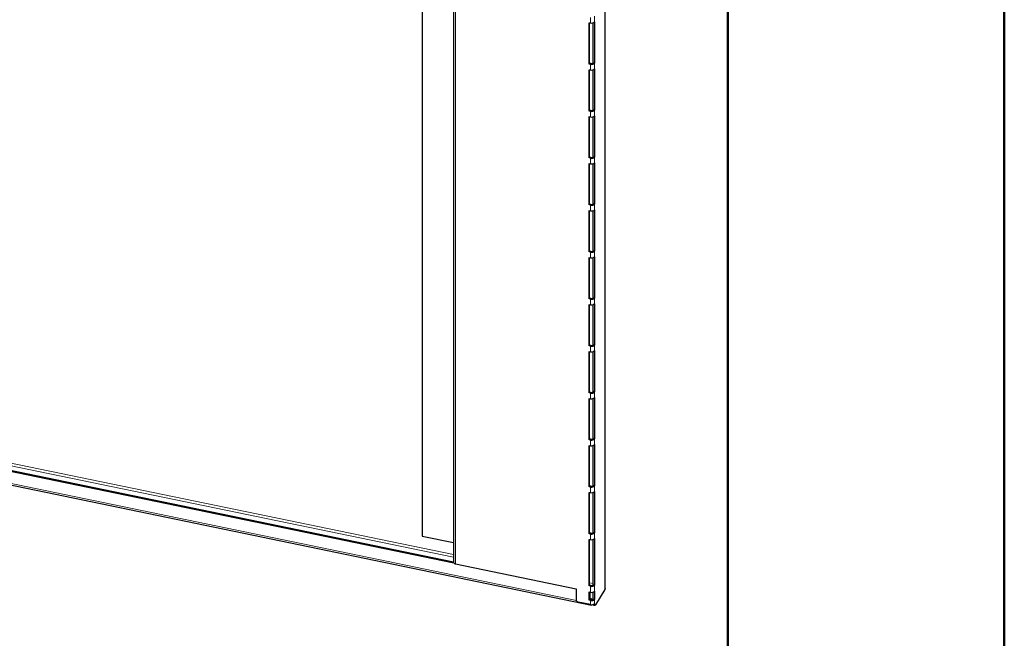
# Model space of a CAD drawing. Units: millimetres. Extents: x -2100 to 2100, y -1485 to 1485.
# Drawn here: x 1744 to 2100, y 12 to 236 of the extents above; entities that cross this region are included whole.
import ezdxf

# ---------------------------------------------------------------- set-up
doc = ezdxf.new("R2010")
doc.units = ezdxf.units.MM
for name, color, linetype, lineweight in [('Liniewidoków', 7, 'Continuous', 0), ('Obramowanie', 196, 'Continuous', 0), ('Wymiary', 7, 'Continuous', 0)]:
    doc.layers.add(name, color=color, linetype=linetype, lineweight=lineweight)

# ---------------------------------------------------------------- blocks, each defined once
blk = doc.blocks.new('G.P.L')
at = {"layer": 'Liniewidoków', "color": 7, "linetype": 'Continuous', "lineweight": 30}
for p, q in [((8726.7, 3070), (8726.7, -5285.1)), ((8863.3, 3040.8), (8863.3, -5398.5)), ((9521.3, -5512.4), (9521.3, 3055.9)), ((9452.4, -3053.7), (9458, -3054.9)), ((9452.4, -3233.4), (9452.4, -3053.7)), ((9454.4, -3230.1), (9454.4, -3054.2)), ((9470.3, -3228.5), (9470.3, -3054.1)), ((9475.9, -3050), (9475.9, -3229.7)), ((9454.4, -3230.1), (9452.4, -3233.4)), ((9458, -3234.5), (9452.4, -3233.4)), ((9460.1, -3231.3), (9454.4, -3230.1)), ((9475.9, -3229.7), (9470.3, -3228.5)), ((9452.4, -3257.9), (9458, -3259)), ((9452.4, -3437.5), (9452.4, -3257.9)), ((9454.4, -3434.2), (9454.4, -3258.3)), ((9470.3, -3432.6), (9470.3, -3258.2)), ((9475.9, -3254.1), (9475.9, -3433.8)), ((9454.4, -3434.2), (9452.4, -3437.5)), ((9458, -3438.7), (9452.4, -3437.5)), ((9452.4, -3462), (9458, -3463.2)), ((9452.4, -3641.6), (9452.4, -3462)), ((9460.1, -3435.4), (9454.4, -3434.2)), ((9454.4, -3638.4), (9454.4, -3462.4)), ((9475.9, -3433.8), (9470.3, -3432.6)), ((9470.3, -3636.7), (9470.3, -3462.4)), ((9475.9, -3458.3), (9475.9, -3637.9)), ((9454.4, -3638.4), (9452.4, -3641.6)), ((9458, -3642.8), (9452.4, -3641.6)), ((9452.4, -3666.1), (9458, -3667.3)), ((9452.4, -3845.7), (9452.4, -3666.1)), ((9460.1, -3639.5), (9454.4, -3638.4)), ((9454.4, -3842.5), (9454.4, -3666.5)), ((9475.9, -3637.9), (9470.3, -3636.7)), ((9470.3, -3840.9), (9470.3, -3666.5)), ((9475.9, -3662.4), (9475.9, -3842)), ((9454.4, -3842.5), (9452.4, -3845.7)), ((9458, -3846.9), (9452.4, -3845.7)), ((9460.1, -3843.6), (9454.4, -3842.5)), ((9475.9, -3842), (9470.3, -3840.9)), ((9452.4, -3870.2), (9458, -3871.4)), ((9452.4, -4049.9), (9452.4, -3870.2)), ((9454.4, -4046.6), (9454.4, -3870.7)), ((9470.3, -4045), (9470.3, -3870.6)), ((9475.9, -3866.5), (9475.9, -4046.1)), ((1970.5, -3974.3), (8864, -5401)), ((1972.5, -3971), (8863.3, -5397.2)), ((1962.9, -4032.3), (9462.6, -5584.5)), ((9454.4, -4046.6), (9452.4, -4049.9)), ((9458, -4051), (9452.4, -4049.9)), ((9460.1, -4047.8), (9454.4, -4046.6)), ((9475.9, -4046.1), (9470.3, -4045)), ((9452.4, -4074.4), (9458, -4075.5)), ((9452.4, -4254), (9452.4, -4074.4)), ((9454.4, -4250.7), (9454.4, -4074.8)), ((9470.3, -4249.1), (9470.3, -4074.7)), ((9475.9, -4070.6), (9475.9, -4250.3)), ((9454.4, -4250.7), (9452.4, -4254)), ((9458, -4255.2), (9452.4, -4254)), ((9460.1, -4251.9), (9454.4, -4250.7)), ((9475.9, -4250.3), (9470.3, -4249.1)), ((9475.9, -4274.8), (9475.9, -4454.4)), ((9452.4, -4278.5), (9458, -4279.6)), ((9452.4, -4458.1), (9452.4, -4278.5)), ((9454.4, -4454.8), (9454.4, -4278.9)), ((9470.3, -4453.2), (9470.3, -4278.9)), ((9454.4, -4454.8), (9452.4, -4458.1)), ((9458, -4459.3), (9452.4, -4458.1)), ((9452.4, -4482.6), (9458, -4483.8)), ((9452.4, -4662.2), (9452.4, -4482.6)), ((9460.1, -4456), (9454.4, -4454.8)), ((9454.4, -4659), (9454.4, -4483)), ((9475.9, -4454.4), (9470.3, -4453.2)), ((9470.3, -4657.4), (9470.3, -4483)), ((9475.9, -4478.9), (9475.9, -4658.5)), ((9454.4, -4659), (9452.4, -4662.2)), ((9460.1, -4660.1), (9454.4, -4659)), ((9475.9, -4658.5), (9470.3, -4657.4)), ((9458, -4663.4), (9452.4, -4662.2)), ((9452.4, -4686.7), (9458, -4687.9)), ((9452.4, -4866.4), (9452.4, -4686.7)), ((9454.4, -4863.1), (9454.4, -4687.1)), ((9470.3, -4861.5), (9470.3, -4687.1)), ((9475.9, -4683), (9475.9, -4862.6)), ((9454.4, -4863.1), (9452.4, -4866.4)), ((9458, -4867.5), (9452.4, -4866.4)), ((9460.1, -4864.3), (9454.4, -4863.1)), ((9475.9, -4862.6), (9470.3, -4861.5)), ((9452.4, -4890.9), (9458, -4892)), ((9452.4, -5070.5), (9452.4, -4890.9)), ((9454.4, -5067.2), (9454.4, -4891.3)), ((9470.3, -5065.6), (9470.3, -4891.2)), ((9475.9, -4887.1), (9475.9, -5066.8)), ((9454.4, -5067.2), (9452.4, -5070.5)), ((9458, -5071.7), (9452.4, -5070.5)), ((9460.1, -5068.4), (9454.4, -5067.2)), ((9475.9, -5066.8), (9470.3, -5065.6)), ((9452.4, -5095), (9458, -5096.1)), ((9452.4, -5274.6), (9452.4, -5095)), ((9454.4, -5271.3), (9454.4, -5095.4)), ((9470.3, -5269.7), (9470.3, -5095.4)), ((9475.9, -5091.3), (9475.9, -5270.9)), ((8726.7, -5285.1), (8863.3, -5313.4)), ((9454.4, -5271.3), (9452.4, -5274.6)), ((9458, -5275.8), (9452.4, -5274.6)), ((9452.4, -5299.1), (9458, -5300.3)), ((9452.4, -5501.6), (9452.4, -5299.1)), ((9460.1, -5272.5), (9454.4, -5271.3)), ((9454.4, -5498.3), (9454.4, -5299.5)), ((9475.9, -5270.9), (9470.3, -5269.7)), ((9470.3, -5496.7), (9470.3, -5299.5)), ((9475.9, -5295.4), (9475.9, -5497.9)), ((8872.5, -5406.1), (9395.9, -5514.4)), ((9395.9, -5514.4), (9395.9, -5561.8)), ((9454.4, -5498.3), (9452.4, -5501.6)), ((9458, -5502.8), (9452.4, -5501.6)), ((9460.1, -5499.5), (9454.4, -5498.3)), ((9475.9, -5497.9), (9470.3, -5496.7)), ((9452.4, -5527.7), (9458, -5528.9)), ((9452.4, -5563.6), (9452.4, -5527.7)), ((9454.4, -5560.4), (9454.4, -5528.1)), ((9455.1, -5528.3), (9455.1, -5559.3)), ((9457.1, -5556), (9455.1, -5559.3)), ((9457.1, -5556), (9457.1, -5528.7)), ((9462.8, -5557.2), (9457.1, -5556)), ((9460.7, -5560.5), (9462.8, -5557.2)), ((9462.8, -5557.2), (9462.8, -5561.8)), ((9470.3, -5558.8), (9470.3, -5528.1)), ((9475.9, -5524), (9475.9, -5559.9)), ((9520.5, -5517.6), (9479.3, -5583.9)), ((9458, -5582.8), (9405.3, -5571.9)), ((9454.4, -5560.4), (9452.4, -5563.6)), ((9458, -5564.8), (9452.4, -5563.6)), ((9460.1, -5561.6), (9454.4, -5560.4)), ((9455.1, -5559.3), (9460.7, -5560.5)), ((9460.7, -5561.7), (9460.7, -5560.5)), ((9467.7, -5582.7), (9470.7, -5583.3)), ((9475.9, -5559.9), (9470.3, -5558.8)), ((9471.6, -5584.4), (9477.3, -5585.5)), ((9475.9, -5581.2), (9475.9, -5577.9))]:
    blk.add_line(p, q, dxfattribs=at)
at = {"layer": 'Liniewidoków', "color": 7, "linetype": 'Continuous', "lineweight": 15}
for p, q in [((9520.5, -5517.6), (9520.5, 3055.6)), ((8872.5, -5406.1), (8872.5, 3033.2)), ((9458, -3054.9), (9458, -3030.4)), ((9475.9, -3050), (9475.9, -3025.5)), ((9458, -3259), (9458, -3234.5)), ((9475.9, -3254.1), (9475.9, -3229.7)), ((9458, -3463.2), (9458, -3438.7)), ((9475.9, -3458.3), (9475.9, -3433.8)), ((9458, -3667.3), (9458, -3642.8)), ((9475.9, -3662.4), (9475.9, -3637.9)), ((9458, -3871.4), (9458, -3846.9)), ((9475.9, -3866.5), (9475.9, -3842)), ((1961.1, -4026.2), (9396.7, -5565.2)), ((9458, -4075.5), (9458, -4051)), ((9475.9, -4070.6), (9475.9, -4046.1)), ((2704.2, -4101.9), (8863.3, -5376.7)), ((2710.5, -4091.8), (8863.3, -5365.2)), ((9458, -4279.6), (9458, -4255.2)), ((9475.9, -4274.8), (9475.9, -4250.3)), ((9458, -4483.8), (9458, -4459.3)), ((9475.9, -4478.9), (9475.9, -4454.4)), ((9475.9, -4683), (9475.9, -4658.5)), ((9458, -4687.9), (9458, -4663.4)), ((9458, -4892), (9458, -4867.5)), ((9475.9, -4887.1), (9475.9, -4862.6)), ((9458, -5096.1), (9458, -5071.7)), ((9475.9, -5091.3), (9475.9, -5066.8)), ((9458, -5300.3), (9458, -5275.8)), ((9475.9, -5295.4), (9475.9, -5270.9)), ((9454.4, -5487.6), (9470.3, -5490.9)), ((9458, -5528.9), (9458, -5502.8)), ((9475.9, -5524), (9475.9, -5497.9)), ((9458, -5582.8), (9458, -5564.8)), ((9473.2, -5580.6), (9475.9, -5581.2)), ((9475.9, -5577.9), (9475.9, -5559.9))]:
    blk.add_line(p, q, dxfattribs=at)
at = {"layer": 'Liniewidoków', "color": 7, "linetype": 'Continuous', "lineweight": 30}
blk.add_lwpolyline([(9521.3, -5512.4), (9520.5, -5517.6)], dxfattribs=at)
for centre, major_axis, ratio, start_param, end_param in [((9462.8, -3047.3), (14, 0), 0.57735, 4.368182, 5.938978), ((9462.8, -3226.9), (-14, 0), 0.57735, 1.226589, 2.797385), ((9462.8, -3226.9), (-8, 0), 0.57735, 1.226589, 2.797385), ((9462.8, -3251.4), (14, 0), 0.57735, 4.368182, 5.938978), ((9462.8, -3431), (-14, 0), 0.57735, 1.226589, 2.797385), ((9462.8, -3455.5), (14, 0), 0.57735, 4.368182, 5.938978), ((9462.8, -3431), (-8, 0), 0.57735, 1.226589, 2.797385), ((9462.8, -3635.2), (-14, 0), 0.57735, 1.226589, 2.797385), ((9462.8, -3659.7), (14, 0), 0.57735, 4.368182, 5.938978), ((9462.8, -3635.2), (-8, 0), 0.57735, 1.226589, 2.797385), ((9462.8, -3839.3), (-14, 0), 0.57735, 1.226589, 2.797385), ((9462.8, -3839.3), (-8, 0), 0.57735, 1.226589, 2.797385), ((9462.8, -3863.8), (14, 0), 0.57735, 4.368182, 5.938978), ((9462.8, -4043.4), (-14, 0), 0.57735, 1.226589, 2.797385), ((9462.8, -4043.4), (-8, 0), 0.57735, 1.226589, 2.797385), ((9462.8, -4067.9), (14, 0), 0.57735, 4.368182, 5.938978), ((9462.8, -4247.5), (-14, 0), 0.57735, 1.226589, 2.797385), ((9462.8, -4272), (14, 0), 0.57735, 4.368182, 5.938978), ((9462.8, -4247.5), (-8, 0), 0.57735, 1.226589, 2.797385), ((9462.8, -4451.7), (-14, 0), 0.57735, 1.226589, 2.797385), ((9462.8, -4476.2), (14, 0), 0.57735, 4.368182, 5.938978), ((9462.8, -4451.7), (-8, 0), 0.57735, 1.226589, 2.797385), ((9462.8, -4655.8), (-14, 0), 0.57735, 1.226589, 2.797385), ((9462.8, -4655.8), (-8, 0), 0.57735, 1.226589, 2.797385), ((9462.8, -4680.3), (14, 0), 0.57735, 4.368182, 5.938978), ((9462.8, -4859.9), (-14, 0), 0.57735, 1.226589, 2.797385), ((9462.8, -4859.9), (-8, 0), 0.57735, 1.226589, 2.797385), ((9462.8, -4884.4), (14, 0), 0.57735, 4.368182, 5.938978), ((9462.8, -5064), (-14, 0), 0.57735, 1.226589, 2.797385), ((9462.8, -5064), (-8, 0), 0.57735, 1.226589, 2.797385), ((9462.8, -5088.5), (14, 0), 0.57735, 4.368182, 5.938978), ((9462.8, -5268.2), (-14, 0), 0.57735, 1.226589, 2.797385), ((9462.8, -5292.7), (14, 0), 0.57735, 4.368182, 5.938978), ((9462.8, -5268.2), (-8, 0), 0.57735, 1.226589, 2.797385), ((8877.3, -5398.5), (14, 0), 0.57735, 3.141593, 4.368182), ((9462.8, -5495.2), (-14, 0), 0.57735, 1.226589, 2.797385), ((9462.8, -5495.2), (-8, 0), 0.57735, 1.226589, 2.797385), ((9462.8, -5521.3), (14, 0), 0.57735, 4.368182, 5.938978), ((9405.3, -5563.7), (-8.5, 5.27), 0.768604, 0.445264, 2.01606), ((9462.8, -5557.2), (-14, 0), 0.57735, 1.226589, 2.797385), ((9462.8, -5575.2), (14, 0), 0.57735, 4.368182, 5.938978), ((9462.8, -5557.2), (-8, 0), 0.57735, 1.226589, 2.797385), ((9465.5, -5570.8), (-2.8, -13.7), 0.275527, 5.894867, 6.283185), ((9465.5, -5570.8), (-2.8, -13.7), 0.275527, 0, 0.510771), ((9473.7, -5574.6), (2.03, 9.79), 0.275527, 2.479553, 3.141593), ((9479.3, -5575.7), (-2.03, -9.79), 0.275527, 5.356637, 6.283185), ((9479.3, -5575.7), (-2.03, -9.79), 0.275527, 0, 0.644248)]:
    blk.add_ellipse(centre, major_axis=major_axis, ratio=ratio, start_param=start_param, end_param=end_param, dxfattribs=at)

msp = doc.modelspace()

# ---------------------------------------------------------------- linework, layer by layer
at = {"layer": 'Obramowanie', "color": 7, "linetype": 'Continuous', "lineweight": 50}
msp.add_lwpolyline([(-2000, -1485), (-2100, -1485), (2100, -1485), (2100, 1485), (-2100, 1485)], dxfattribs=at)
msp.add_lwpolyline([(2000, -1385), (-2000, -1385), (-2000, 1385), (2000, 1385)], close=True, dxfattribs=at)

# ---------------------------------------------------------------- block references
at = {"layer": 'Wymiary', "xscale": 0.08333333333333333, "yscale": 0.08333333333333333, "zscale": 0.08333333333333333}
msp.add_blockref('G.P.L', (1162.062147, 489.385796), dxfattribs=at)

doc.saveas('drawing.dxf')
